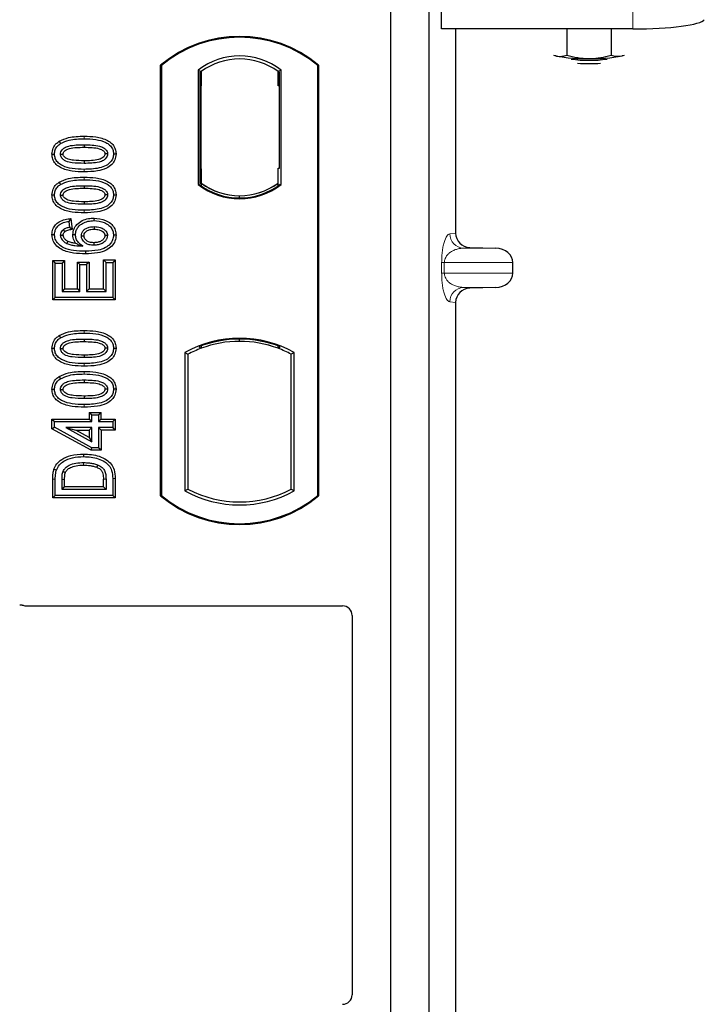
# Model space of a CAD drawing. Units: millimetres. Extents: x 0 to 420, y 0 to 297.
# Drawn here: x 98 to 105, y 147 to 157 of the extents above; entities that cross this region are included whole.
import ezdxf

# ---------------------------------------------------------------- set-up
doc = ezdxf.new("R2010")
doc.units = ezdxf.units.MM

msp = doc.modelspace()

# ---------------------------------------------------------------- linework, layer by layer
at = {"color": 7, "linetype": 'Continuous', "lineweight": 25}
for p, q in [((102.2608, 157.16341), (102.2608, 157.66833)), ((101.72729, 157.53481), (101.72729, 131.53481)), ((102.12729, 157.53481), (102.12729, 131.53481)), ((104.25848, 157.16341), (102.2608, 157.16341)), ((102.40837, 157.16341), (102.40837, 155.02955)), ((103.57007, 157.16341), (103.57007, 156.88877)), ((104.03195, 157.16341), (104.03195, 156.88856)), ((103.43225, 156.89067), (103.45525, 156.88127)), ((103.45525, 156.88127), (103.43518, 156.88685)), ((104.14807, 156.88096), (104.17283, 156.88908)), ((104.16945, 156.88685), (104.14807, 156.88096)), ((99.32729, 152.28481), (99.32729, 156.78481)), ((99.33602, 156.78073), (99.32729, 156.78481)), ((99.33602, 156.78073), (99.33602, 152.2889)), ((100.96856, 156.78073), (100.97729, 156.78481)), ((100.96856, 152.2889), (100.96856, 156.78073)), ((100.97729, 156.78481), (100.97729, 152.28481)), ((99.71915, 156.73267), (99.71915, 155.53695)), ((99.71915, 156.73267), (99.75057, 156.71702)), ((99.74795, 156.71684), (99.73836, 156.71617)), ((99.75057, 156.71702), (99.75057, 156.56739)), ((100.58542, 156.73267), (100.554, 156.71702)), ((100.554, 156.56702), (100.554, 156.71702)), ((100.56622, 156.71702), (100.55662, 156.71702)), ((100.58542, 155.53695), (100.58542, 156.73267)), ((99.73575, 156.56635), (99.73575, 155.70319)), ((99.75057, 155.70216), (99.75057, 156.56739)), ((100.56884, 155.70981), (100.56884, 156.56702)), ((98.26851, 155.98933), (98.28281, 155.96665)), ((98.52729, 155.95326), (98.52728, 155.92646)), ((98.86189, 155.85545), (98.83508, 155.85549)), ((99.75057, 155.70216), (99.75057, 155.55261)), ((100.554, 155.55261), (100.554, 155.70981)), ((100.554, 155.70981), (100.56884, 155.70981)), ((98.26851, 155.56154), (98.28281, 155.53886)), ((99.73836, 155.55338), (99.74795, 155.5527)), ((99.75057, 155.55261), (99.75057, 155.5236)), ((100.554, 155.5236), (100.554, 155.55261)), ((98.52729, 155.52546), (98.52728, 155.49867)), ((99.71915, 155.53695), (99.727, 155.54082)), ((100.57757, 155.54082), (100.58542, 155.53695)), ((98.86189, 155.42766), (98.83508, 155.4277)), ((100.15229, 155.39703), (100.15229, 155.42047)), ((98.39081, 155.18211), (98.36755, 155.15222)), ((98.36755, 155.15222), (98.37534, 155.08988)), ((98.39081, 155.18211), (98.40501, 155.06856)), ((98.63156, 155.18681), (98.63151, 155.16001)), ((98.40501, 155.06856), (98.37534, 155.08988)), ((98.19268, 155.01412), (98.21949, 155.01427)), ((98.41086, 155.01384), (98.43768, 155.0139)), ((98.86189, 155.00875), (98.83508, 155.00867)), ((102.5552, 154.87994), (102.82734, 154.8723)), ((98.20049, 154.74343), (98.22729, 154.71663)), ((98.20049, 154.3314), (98.20049, 154.74343)), ((98.20049, 154.74343), (98.32421, 154.74343)), ((98.32421, 154.74343), (98.29742, 154.71663)), ((98.32421, 154.74343), (98.32421, 154.44732)), ((98.45763, 154.72784), (98.48443, 154.70105)), ((98.45763, 154.44732), (98.45763, 154.72784)), ((98.45763, 154.72784), (98.58135, 154.72784)), ((98.58135, 154.72784), (98.55456, 154.70105)), ((98.58135, 154.72784), (98.58135, 154.44732)), ((98.75716, 154.72442), (98.73036, 154.75122)), ((98.73036, 154.75122), (98.85408, 154.75122)), ((98.73036, 154.44732), (98.73036, 154.75122)), ((98.75716, 154.72442), (98.82729, 154.72442)), ((98.75716, 154.42053), (98.75716, 154.72442)), ((98.85408, 154.75122), (98.82729, 154.72442)), ((98.82729, 154.72442), (98.82729, 154.35819)), ((98.85408, 154.75122), (98.85408, 154.3314)), ((103.00739, 154.6121), (103.00739, 154.72239)), ((98.22729, 154.35819), (98.22729, 154.71663)), ((98.22729, 154.71663), (98.29742, 154.71663)), ((98.29742, 154.71663), (98.29742, 154.42053)), ((98.48443, 154.42053), (98.48443, 154.70105)), ((98.48443, 154.70105), (98.55456, 154.70105)), ((98.55456, 154.70105), (98.55456, 154.42053)), ((98.32421, 154.44732), (98.29742, 154.42053)), ((98.29742, 154.42053), (98.48443, 154.42053)), ((98.32421, 154.44732), (98.45763, 154.44732)), ((98.45763, 154.44732), (98.48443, 154.42053)), ((98.58135, 154.44732), (98.55456, 154.42053)), ((98.55456, 154.42053), (98.75716, 154.42053)), ((98.58135, 154.44732), (98.73036, 154.44732)), ((98.73036, 154.44732), (98.75716, 154.42053)), ((102.82734, 154.46219), (102.5552, 154.45455)), ((98.20049, 154.3314), (98.22729, 154.35819)), ((98.85408, 154.3314), (98.20049, 154.3314)), ((98.82729, 154.35819), (98.22729, 154.35819)), ((98.85408, 154.3314), (98.82729, 154.35819)), ((102.40837, 154.30494), (102.40837, 145.52955)), ((98.26851, 153.95946), (98.28281, 153.93678)), ((98.52729, 153.92338), (98.52728, 153.89659)), ((100.15229, 153.89915), (100.15229, 153.92259)), ((98.86189, 153.82558), (98.83508, 153.82562)), ((99.727, 153.84219), (99.75057, 153.826)), ((99.75057, 153.85113), (99.75057, 153.826)), ((100.554, 153.826), (100.554, 153.85113)), ((100.554, 153.826), (100.57757, 153.84219)), ((99.58165, 153.78225), (99.58165, 152.33737)), ((99.58165, 153.78225), (99.61307, 153.76362)), ((99.61307, 153.76362), (99.61307, 152.35601)), ((100.72292, 153.78225), (100.6915, 153.76362)), ((100.6915, 152.35601), (100.6915, 153.76362)), ((100.72292, 152.33737), (100.72292, 153.78225)), ((98.26851, 153.53167), (98.28281, 153.50899)), ((98.52729, 153.49559), (98.52728, 153.4688)), ((98.86189, 153.39779), (98.83508, 153.39782)), ((98.1927, 153.0868), (98.21949, 153.06001)), ((98.1927, 152.98535), (98.1927, 153.0868)), ((98.1927, 153.0868), (98.58231, 153.0868)), ((98.58231, 153.15693), (98.6091, 153.13014)), ((98.58231, 153.15693), (98.70603, 153.15693)), ((98.58231, 153.15693), (98.58231, 153.0868)), ((98.6091, 153.06001), (98.58231, 153.0868)), ((98.6091, 153.13014), (98.67923, 153.13014)), ((98.6091, 153.06001), (98.6091, 153.13014)), ((98.67923, 153.13014), (98.70603, 153.15693)), ((98.67923, 153.13014), (98.67923, 153.06001)), ((98.70603, 153.0868), (98.67923, 153.06001)), ((98.70603, 153.0868), (98.70603, 153.15693)), ((98.70603, 153.0868), (98.85408, 153.0868)), ((98.85408, 153.0868), (98.82729, 153.06001)), ((98.85408, 153.0868), (98.85408, 152.97088)), ((98.1927, 152.98535), (98.21949, 153.0012)), ((98.60223, 152.76049), (98.1927, 152.98535)), ((98.21949, 153.0012), (98.21949, 153.06001)), ((98.21949, 153.06001), (98.6091, 153.06001)), ((98.6091, 152.78728), (98.21949, 153.0012)), ((98.33796, 152.99767), (98.6091, 152.84877)), ((98.33796, 152.99767), (98.44242, 152.97088)), ((98.6091, 152.99767), (98.33796, 152.99767)), ((98.58231, 152.97088), (98.6091, 152.99767)), ((98.6091, 152.84877), (98.6091, 152.99767)), ((98.67923, 153.06001), (98.82729, 153.06001)), ((98.70603, 152.97088), (98.67923, 152.99767)), ((98.82729, 152.99767), (98.67923, 152.99767)), ((98.67923, 152.99767), (98.67923, 152.78728)), ((98.82729, 153.06001), (98.82729, 152.99767)), ((98.85408, 152.97088), (98.82729, 152.99767)), ((98.58231, 152.89405), (98.44242, 152.97088)), ((98.44242, 152.97088), (98.58231, 152.97088)), ((98.58231, 152.97088), (98.58231, 152.89405)), ((98.58231, 152.89405), (98.6091, 152.84877)), ((98.85408, 152.97088), (98.70603, 152.97088)), ((98.70603, 152.97088), (98.70603, 152.76049)), ((98.60223, 152.76049), (98.6091, 152.78728)), ((98.67923, 152.78728), (98.6091, 152.78728)), ((98.70603, 152.76049), (98.67923, 152.78728)), ((98.70603, 152.76049), (98.60223, 152.76049)), ((98.20049, 152.26256), (98.20049, 152.45847)), ((98.22729, 152.28936), (98.22729, 152.45847)), ((98.73036, 152.37849), (98.73036, 152.45853)), ((98.75716, 152.45872), (98.75716, 152.3517)), ((98.82729, 152.46627), (98.82729, 152.28936)), ((98.85408, 152.46649), (98.85408, 152.26256)), ((98.29742, 152.3517), (98.29742, 152.45701)), ((98.29742, 152.3517), (98.32421, 152.37849)), ((98.32421, 152.37849), (98.32421, 152.45682)), ((98.73036, 152.37849), (98.32421, 152.37849)), ((98.73036, 152.37849), (98.75716, 152.3517)), ((99.58165, 152.33737), (99.61307, 152.35601)), ((100.6915, 152.35601), (100.72292, 152.33737)), ((98.20049, 152.26256), (98.22729, 152.28936)), ((98.85408, 152.26256), (98.20049, 152.26256)), ((98.82729, 152.28936), (98.22729, 152.28936)), ((98.75716, 152.3517), (98.29742, 152.3517)), ((98.85408, 152.26256), (98.82729, 152.28936)), ((99.32729, 152.28481), (99.33602, 152.2889)), ((100.96856, 152.2889), (100.97729, 152.28481)), ((97.92631, 151.13481), (101.22826, 151.13481)), ((101.32729, 151.03579), (101.32729, 147.07148))]:
    msp.add_line(p, q, dxfattribs=at)
at = {"color": 8, "linetype": 'Continuous', "lineweight": 18}
for p, q in [((104.25848, 157.66833), (104.25848, 157.16341)), ((99.75057, 156.56739), (99.73575, 156.56635)), ((100.554, 156.56702), (100.56884, 156.56702)), ((98.52753, 156.01559), (98.52752, 156.04239)), ((98.52755, 155.66932), (98.52753, 155.69611)), ((99.73575, 155.70319), (99.75057, 155.70216)), ((98.52753, 155.5878), (98.52752, 155.6146)), ((98.52755, 155.24152), (98.52753, 155.26832)), ((102.34701, 155.02221), (102.40837, 155.02955)), ((102.5552, 154.87994), (102.49135, 154.8723)), ((102.82734, 154.8723), (102.49135, 154.8723)), ((102.26253, 154.6121), (102.26253, 154.72239)), ((102.29047, 154.72239), (102.26253, 154.72239)), ((102.29047, 154.72239), (102.29047, 154.6121)), ((102.29047, 154.72239), (103.00739, 154.72239)), ((102.29047, 154.6121), (102.26253, 154.6121)), ((103.00739, 154.6121), (102.29047, 154.6121)), ((102.82734, 154.46219), (102.49135, 154.46219)), ((102.49135, 154.46219), (102.5552, 154.45455)), ((102.40837, 154.30494), (102.34701, 154.31228)), ((98.52753, 153.98572), (98.52752, 154.01252)), ((98.52755, 153.63945), (98.52753, 153.66624)), ((98.52753, 153.55793), (98.52752, 153.58473)), ((98.52755, 153.21165), (98.52753, 153.23845)), ((98.20049, 152.45847), (98.22729, 152.45847)), ((98.75716, 152.45872), (98.73036, 152.45853)), ((98.85408, 152.46649), (98.82729, 152.46627)), ((98.29742, 152.45701), (98.32421, 152.45682))]:
    msp.add_line(p, q, dxfattribs=at)
at = {"color": 7, "linetype": 'Continuous', "lineweight": 25, "flags": 128}
for points in [[(98.19268, 155.85613), (98.20609, 155.85618), (98.21949, 155.85622)], [(98.28183, 155.85366), (98.29282, 155.85365), (98.30864, 155.85363)], [(98.77274, 155.85731), (98.76184, 155.85732), (98.74593, 155.85732)], [(98.52729, 155.78525), (98.52729, 155.77185), (98.52729, 155.75845)], [(98.19268, 155.42834), (98.20609, 155.42838), (98.21949, 155.42843)], [(98.28183, 155.42587), (98.29282, 155.42585), (98.30864, 155.42584)], [(98.52729, 155.35745), (98.52729, 155.34406), (98.52729, 155.33066)], [(98.77274, 155.42952), (98.76184, 155.42953), (98.74593, 155.42953)], [(98.3102, 155.06455), (98.31992, 155.05269), (98.3272, 155.04381)], [(98.6337, 155.09767), (98.6337, 155.08427), (98.63369, 155.07087)], [(98.30864, 155.0066), (98.29629, 155.0066), (98.28183, 155.0066)], [(98.35913, 154.94635), (98.35375, 154.93524), (98.34746, 154.92222)], [(98.50001, 155.00124), (98.5126, 155.00111), (98.52682, 155.00095)], [(98.62924, 154.92967), (98.62922, 154.91627), (98.62919, 154.90287)], [(98.77274, 155.00538), (98.76451, 155.00535), (98.75628, 155.00531), (98.74592, 155.00526)], [(98.54275, 154.84053), (98.54276, 154.82713), (98.54278, 154.81373)], [(98.19268, 153.82626), (98.20609, 153.82631), (98.21949, 153.82635)], [(98.28183, 153.82379), (98.29282, 153.82378), (98.30864, 153.82376)], [(98.77274, 153.82744), (98.76184, 153.82745), (98.74593, 153.82745)], [(98.52729, 153.75538), (98.52729, 153.74198), (98.52729, 153.72858)], [(98.19268, 153.39847), (98.20609, 153.39851), (98.21949, 153.39856)], [(98.28183, 153.396), (98.29282, 153.39598), (98.30864, 153.39597)], [(98.77274, 153.39965), (98.76184, 153.39966), (98.74593, 153.39966)], [(98.52729, 153.32758), (98.52729, 153.31419), (98.52729, 153.30079)], [(98.524, 152.69455), (98.52398, 152.70795), (98.52396, 152.72135)], [(98.21301, 152.56263), (98.22569, 152.55828), (98.23837, 152.55393)], [(98.66974, 152.60835), (98.66484, 152.59588), (98.65995, 152.5834)], [(98.30935, 152.54188), (98.32158, 152.53639), (98.33381, 152.53091)]]:
    msp.add_lwpolyline(points, dxfattribs=at)
at = {"color": 8, "linetype": 'Continuous', "lineweight": 18, "flags": 128}
msp.add_lwpolyline([(98.52315, 152.63222), (98.52312, 152.61882), (98.5231, 152.60542)], dxfattribs=at)
at = {"color": 7, "linetype": 'Continuous', "lineweight": 25}
for centre, radius, start, end in [((100.15229, 155.80044), 1.28437, 50.033787, 129.966213), ((100.15229, 155.80044), 1.27564, 50.216531, 129.783469), ((100.15229, 156.17179), 0.70866, 52.323164, 127.676836), ((100.15229, 156.17179), 0.67724, 53.617727, 126.382273), ((103.76455, 158.55238), 1.69948, 259.513964, 271.229223), ((103.80231, 158.22877), 1.3937, 262.226372, 277.773628), ((103.80231, 158.11282), 1.31232, 264.716008, 275.283992), ((103.83857, 158.57205), 1.71918, 268.747967, 280.371229), ((100.15249, 156.09783), 0.67736, 233.603673, 269.982543), ((100.15229, 156.09783), 0.67724, 233.617727, 306.382273), ((100.15208, 156.09783), 0.67736, 270.017457, 306.396327), ((100.15229, 156.09783), 0.70866, 232.323164, 307.676836), ((100.15229, 156.09783), 0.7008, 232.637958, 307.362042), ((100.15229, 152.75773), 1.17272, 60.883156, 119.116844), ((100.15229, 152.75773), 1.16486, 68.586827, 111.413173), ((100.15263, 152.75773), 1.14142, 90.017457, 110.624926), ((100.15229, 152.75773), 1.1413, 69.391414, 110.608586), ((100.15194, 152.75773), 1.14142, 69.375074, 89.982543), ((100.15229, 152.75773), 1.1413, 110.608586, 118.194003), ((100.15229, 152.75773), 1.1413, 61.805997, 69.391414), ((100.15229, 153.3619), 1.1413, 241.805997, 298.194003), ((100.15229, 153.26919), 1.28437, 230.033787, 309.966213), ((100.15229, 153.26919), 1.27564, 230.216531, 309.783469), ((100.15229, 153.3619), 1.17272, 240.883156, 299.116844)]:
    msp.add_arc(centre, radius, start, end, dxfattribs=at)
at = {"color": 8, "linetype": 'Continuous', "lineweight": 18}
for centre, start, end in [((102.49674, 155.02193), 179.893336, 267.934833), ((102.49674, 154.31256), 92.065167, 180.106664)]:
    msp.add_arc(centre, 0.14973, start, end, dxfattribs=at)
at = {"color": 7, "linetype": 'Continuous', "lineweight": 25}
for centre, major_axis, ratio, start_param, end_param in [((104.25848, 157.26882), (0.75, 0), 0.14054083, 4.71238898, 6.19591884), ((99.73837, 156.5658), (-0.00001, 0.15037), 0.01743376, 0.00121797, 1.56714831), ((99.74794, 156.56647), (0.00002, 0.15037), 0.01747596, 4.71847962, 6.28440921), ((100.55662, 156.56702), (0, 0.15), 0.01745506, 0, 1.57079633), ((100.56622, 156.56702), (0, 0.15), 0.01745506, 4.71238898, 6.28318531), ((99.73837, 155.70374), (0.00001, 0.15037), 0.01743376, 1.57444434, 3.14037468), ((99.74794, 155.70307), (-0.00002, 0.15037), 0.01747596, 3.14036875, 4.70629909), ((102.55984, 155.0299), (0.15042, 0.018), 0.99013075, 3.02365294, 4.56376995), ((102.82083, 154.72239), (-0.18657, 0), 0.80400826, 3.14159265, 4.6774824), ((102.82083, 154.6121), (-0.18657, 0), 0.80400826, 1.60570291, 3.14159265), ((102.55984, 154.30459), (0.15042, -0.018), 0.99013075, 1.71941536, 3.25953236), ((97.92827, 151.2358), (0.07209, 0.07209), 0.98081485, 3.56853826, 3.91730564), ((101.2263, 151.03383), (-0.07209, -0.07209), 0.98081485, 2.36587967, 3.91730564), ((101.2263, 147.0727), (0.08605, -0.05357), 0.98657238, 5.27528186, 6.83394815)]:
    msp.add_ellipse(centre, major_axis=major_axis, ratio=ratio, start_param=start_param, end_param=end_param, dxfattribs=at)
for points, knots in [([(103.45525, 156.88127), (103.45797, 156.88066), (103.47858, 156.87597), (103.51744, 156.87426), (103.55242, 156.8839), (103.57007, 156.88877)], [0, 0, 0, 0, 0.07008577, 0.53078223, 1, 1, 1, 1]), ([(103.57007, 156.88877), (103.60758, 156.87886), (103.68327, 156.85887), (103.76153, 156.85516), (103.80101, 156.85328)], [0, 0, 0, 0, 0.495457963, 1, 1, 1, 1]), ([(103.80101, 156.85328), (103.80648, 156.85332), (103.84794, 156.85362), (103.9261, 156.86132), (103.99645, 156.87942), (104.03195, 156.88856)], [0, 0, 0, 0, 0.07008577, 0.53078223, 1, 1, 1, 1]), ([(104.03195, 156.88856), (104.0417, 156.88555), (104.07955, 156.87387), (104.11887, 156.87794), (104.14807, 156.88096)], [0, 0, 0, 0, 0.25755135, 1, 1, 1, 1]), ([(98.19268, 155.85613), (98.19489, 155.87733), (98.19907, 155.91764), (98.23158, 155.96274), (98.25773, 155.98157), (98.26851, 155.98933)], [0, 0, 0, 0, 0.39455137, 0.75046254, 1, 1, 1, 1]), ([(98.21949, 155.85622), (98.22077, 155.87115), (98.22334, 155.90121), (98.24739, 155.94057), (98.27117, 155.95808), (98.28281, 155.96665)], [0, 0, 0, 0, 0.33548889, 0.67494377, 1, 1, 1, 1]), ([(98.26851, 155.98933), (98.30015, 156.00389), (98.35651, 156.02984), (98.44577, 156.04043), (98.50014, 156.04173), (98.52752, 156.04239)], [0, 0, 0, 0, 0.38846143, 0.69206272, 1, 1, 1, 1]), ([(98.28281, 155.96665), (98.31187, 155.9799), (98.36473, 156.00399), (98.44902, 156.01373), (98.50124, 156.01497), (98.52753, 156.01559)], [0, 0, 0, 0, 0.3775863, 0.68660419, 1, 1, 1, 1]), ([(98.52752, 156.04239), (98.56897, 156.04116), (98.65225, 156.0387), (98.75322, 156.01258), (98.81942, 155.96738), (98.85139, 155.9223), (98.86104, 155.8822), (98.86173, 155.86054), (98.86189, 155.85545)], [0, 0, 0, 0, 0.29162, 0.58586062, 0.71618532, 0.84767673, 0.96420962, 1, 1, 1, 1]), ([(98.52753, 156.01559), (98.56903, 156.01437), (98.646, 156.01211), (98.7377, 155.98852), (98.79568, 155.95221), (98.82478, 155.91495), (98.83427, 155.88002), (98.8349, 155.86084), (98.83508, 155.85549)], [0, 0, 0, 0, 0.32337645, 0.59983946, 0.7245035, 0.85052091, 0.95824464, 1, 1, 1, 1]), ([(98.52755, 155.66932), (98.48611, 155.67052), (98.40283, 155.67293), (98.30181, 155.69884), (98.23557, 155.74395), (98.20344, 155.78883), (98.19357, 155.82905), (98.19286, 155.85086), (98.19268, 155.85613)], [0, 0, 0, 0, 0.29131785, 0.58527943, 0.71542565, 0.84673783, 0.96292227, 1, 1, 1, 1]), ([(98.52753, 155.69611), (98.48603, 155.6973), (98.40919, 155.69951), (98.31756, 155.72286), (98.25958, 155.75895), (98.23012, 155.79603), (98.22035, 155.83121), (98.21968, 155.85065), (98.21949, 155.85622)], [0, 0, 0, 0, 0.322922926, 0.598005062, 0.722648968, 0.848619058, 0.956644043, 1, 1, 1, 1]), ([(98.28183, 155.85366), (98.28261, 155.86206), (98.28416, 155.87891), (98.29974, 155.90303), (98.32703, 155.92562), (98.37765, 155.9444), (98.44665, 155.9519), (98.50024, 155.9528), (98.52729, 155.95326)], [0, 0, 0, 0, 0.08586754, 0.17235443, 0.28739312, 0.4467304, 0.72078093, 1, 1, 1, 1]), ([(98.52729, 155.75845), (98.48623, 155.75921), (98.42279, 155.76038), (98.34855, 155.77526), (98.31161, 155.79737), (98.29253, 155.81665), (98.28308, 155.83625), (98.28222, 155.84828), (98.28183, 155.85366)], [0, 0, 0, 0, 0.42969566, 0.66404719, 0.77832129, 0.87473803, 0.94392362, 1, 1, 1, 1]), ([(98.30864, 155.85363), (98.30921, 155.85945), (98.31031, 155.8707), (98.32202, 155.88677), (98.34257, 155.90302), (98.3866, 155.91857), (98.4502, 155.92519), (98.50143, 155.92603), (98.52728, 155.92646)], [0, 0, 0, 0, 0.06921339, 0.13387493, 0.23242622, 0.38207478, 0.68819901, 1, 1, 1, 1]), ([(98.52729, 155.78525), (98.49076, 155.78599), (98.43489, 155.78713), (98.37, 155.79743), (98.33586, 155.81332), (98.31812, 155.82754), (98.30956, 155.84245), (98.30893, 155.85016), (98.30864, 155.85363)], [0, 0, 0, 0, 0.44788033, 0.68501002, 0.79534056, 0.90618378, 0.95781734, 1, 1, 1, 1]), ([(98.52728, 155.92646), (98.55531, 155.92593), (98.60833, 155.92493), (98.67018, 155.91783), (98.71247, 155.90214), (98.73286, 155.88785), (98.74449, 155.87066), (98.74544, 155.8618), (98.74593, 155.85732)], [0, 0, 0, 0, 0.3431095, 0.64908978, 0.75299379, 0.89267333, 0.94572066, 1, 1, 1, 1]), ([(98.52729, 155.95326), (98.55533, 155.95274), (98.60959, 155.95175), (98.67854, 155.94391), (98.72777, 155.92488), (98.7544, 155.90408), (98.76904, 155.8822), (98.77246, 155.86665), (98.77271, 155.85836), (98.77274, 155.85731)], [0, 0, 0, 0, 0.29298509, 0.56692964, 0.7187245, 0.83801367, 0.91344454, 0.98903477, 1, 1, 1, 1]), ([(98.74593, 155.85732), (98.74534, 155.85167), (98.74423, 155.84084), (98.7327, 155.82493), (98.71176, 155.80867), (98.6674, 155.79308), (98.60381, 155.7865), (98.55295, 155.78567), (98.52729, 155.78525)], [0, 0, 0, 0, 0.06752694, 0.12931524, 0.23055734, 0.384716, 0.68962352, 1, 1, 1, 1]), ([(98.77274, 155.85731), (98.77194, 155.84899), (98.77033, 155.8323), (98.75461, 155.80826), (98.7267, 155.78569), (98.67574, 155.76718), (98.607, 155.75976), (98.55401, 155.75889), (98.52729, 155.75845)], [0, 0, 0, 0, 0.08530317, 0.17114761, 0.28819988, 0.4516779, 0.72341504, 1, 1, 1, 1]), ([(98.83508, 155.85549), (98.83368, 155.84049), (98.83086, 155.81037), (98.80323, 155.76783), (98.75531, 155.72969), (98.65992, 155.6994), (98.58069, 155.69743), (98.52753, 155.69611)], [0, 0, 0, 0, 0.11604169, 0.23297639, 0.38370518, 0.58645038, 1, 1, 1, 1]), ([(98.86189, 155.85545), (98.85946, 155.83422), (98.85488, 155.79413), (98.81623, 155.74202), (98.75447, 155.69828), (98.65327, 155.67274), (98.574, 155.67058), (98.52755, 155.66932)], [0, 0, 0, 0, 0.14786554, 0.27918818, 0.44181795, 0.67292428, 1, 1, 1, 1]), ([(98.19268, 155.42834), (98.19489, 155.44954), (98.19907, 155.48985), (98.23158, 155.53495), (98.25773, 155.55378), (98.26851, 155.56154)], [0, 0, 0, 0, 0.39455137, 0.75046254, 1, 1, 1, 1]), ([(98.26851, 155.56154), (98.30015, 155.5761), (98.35651, 155.60205), (98.44577, 155.61264), (98.50014, 155.61394), (98.52752, 155.6146)], [0, 0, 0, 0, 0.38846143, 0.69206272, 1, 1, 1, 1]), ([(98.28281, 155.53886), (98.31187, 155.5521), (98.36473, 155.57619), (98.44902, 155.58594), (98.50124, 155.58718), (98.52753, 155.5878)], [0, 0, 0, 0, 0.3775863, 0.68660419, 1, 1, 1, 1]), ([(98.52752, 155.6146), (98.56897, 155.61337), (98.65225, 155.61091), (98.75322, 155.58479), (98.81942, 155.53958), (98.85139, 155.49451), (98.86104, 155.45441), (98.86173, 155.43275), (98.86189, 155.42766)], [0, 0, 0, 0, 0.29162, 0.58586062, 0.71618532, 0.84767673, 0.96420962, 1, 1, 1, 1]), ([(98.52753, 155.5878), (98.56903, 155.58658), (98.646, 155.58431), (98.7377, 155.56073), (98.79568, 155.52441), (98.82478, 155.48715), (98.83427, 155.45222), (98.8349, 155.43305), (98.83508, 155.4277)], [0, 0, 0, 0, 0.32337645, 0.59983946, 0.7245035, 0.85052091, 0.95824464, 1, 1, 1, 1]), ([(98.21949, 155.42843), (98.22077, 155.44336), (98.22334, 155.47341), (98.24739, 155.51278), (98.27117, 155.53029), (98.28281, 155.53886)], [0, 0, 0, 0, 0.33548889, 0.67494377, 1, 1, 1, 1]), ([(98.28183, 155.42587), (98.28261, 155.43427), (98.28416, 155.45112), (98.29974, 155.47524), (98.32703, 155.49783), (98.37765, 155.51661), (98.44665, 155.52411), (98.50024, 155.52501), (98.52729, 155.52546)], [0, 0, 0, 0, 0.085867544, 0.172354431, 0.287393119, 0.446730401, 0.720780929, 1, 1, 1, 1]), ([(98.30864, 155.42584), (98.30921, 155.43166), (98.31031, 155.44291), (98.32202, 155.45898), (98.34257, 155.47522), (98.3866, 155.49077), (98.4502, 155.49739), (98.50143, 155.49824), (98.52728, 155.49867)], [0, 0, 0, 0, 0.06921339, 0.13387493, 0.23242622, 0.38207478, 0.68819901, 1, 1, 1, 1]), ([(98.52728, 155.49867), (98.55531, 155.49814), (98.60833, 155.49714), (98.67018, 155.49004), (98.71247, 155.47435), (98.73286, 155.46005), (98.74449, 155.44287), (98.74544, 155.43401), (98.74593, 155.42953)], [0, 0, 0, 0, 0.34310949, 0.64908977, 0.75299379, 0.89267333, 0.94572065, 1, 1, 1, 1]), ([(98.52729, 155.52546), (98.55533, 155.52495), (98.60959, 155.52396), (98.67854, 155.51612), (98.72777, 155.49708), (98.7544, 155.47629), (98.76904, 155.45441), (98.77246, 155.43886), (98.77271, 155.43057), (98.77274, 155.42952)], [0, 0, 0, 0, 0.29298509, 0.56692964, 0.7187245, 0.83801367, 0.91344454, 0.98903477, 1, 1, 1, 1]), ([(98.52755, 155.24152), (98.48611, 155.24272), (98.40283, 155.24513), (98.30181, 155.27105), (98.23557, 155.31616), (98.20344, 155.36104), (98.19357, 155.40125), (98.19286, 155.42307), (98.19268, 155.42834)], [0, 0, 0, 0, 0.29131785, 0.58527943, 0.71542565, 0.84673783, 0.96292226, 1, 1, 1, 1]), ([(98.52753, 155.26832), (98.48603, 155.26951), (98.40919, 155.27172), (98.31756, 155.29507), (98.25958, 155.33116), (98.23012, 155.36824), (98.22035, 155.40341), (98.21968, 155.42286), (98.21949, 155.42843)], [0, 0, 0, 0, 0.32292293, 0.59800506, 0.72264897, 0.84861906, 0.95664404, 1, 1, 1, 1]), ([(98.52729, 155.33066), (98.48623, 155.33142), (98.42279, 155.33259), (98.34855, 155.34747), (98.31161, 155.36958), (98.29253, 155.38886), (98.28308, 155.40846), (98.28222, 155.42048), (98.28183, 155.42587)], [0, 0, 0, 0, 0.429695658, 0.664047191, 0.778321291, 0.874738025, 0.943923621, 1, 1, 1, 1]), ([(98.52729, 155.35745), (98.49076, 155.3582), (98.43489, 155.35934), (98.37, 155.36964), (98.33586, 155.38552), (98.31812, 155.39975), (98.30956, 155.41466), (98.30893, 155.42237), (98.30864, 155.42584)], [0, 0, 0, 0, 0.44788033, 0.68501002, 0.79534056, 0.90618378, 0.95781734, 1, 1, 1, 1]), ([(98.74593, 155.42953), (98.74534, 155.42388), (98.74423, 155.41305), (98.7327, 155.39714), (98.71176, 155.38088), (98.6674, 155.36529), (98.60381, 155.35871), (98.55295, 155.35787), (98.52729, 155.35745)], [0, 0, 0, 0, 0.06752694, 0.12931524, 0.23055734, 0.384716, 0.68962352, 1, 1, 1, 1]), ([(98.77274, 155.42952), (98.77194, 155.4212), (98.77033, 155.40451), (98.75461, 155.38047), (98.7267, 155.3579), (98.67574, 155.33939), (98.607, 155.33197), (98.55401, 155.3311), (98.52729, 155.33066)], [0, 0, 0, 0, 0.08530317, 0.17114761, 0.28819988, 0.4516779, 0.72341504, 1, 1, 1, 1]), ([(98.83508, 155.4277), (98.83368, 155.4127), (98.83086, 155.38258), (98.80323, 155.34003), (98.75531, 155.3019), (98.65992, 155.27161), (98.58069, 155.26964), (98.52753, 155.26832)], [0, 0, 0, 0, 0.11604169, 0.23297639, 0.38370518, 0.58645038, 1, 1, 1, 1]), ([(98.86189, 155.42766), (98.85946, 155.40643), (98.85488, 155.36634), (98.81623, 155.31423), (98.75447, 155.27049), (98.65327, 155.24494), (98.574, 155.24279), (98.52755, 155.24152)], [0, 0, 0, 0, 0.14786554, 0.27918818, 0.44181795, 0.67292428, 1, 1, 1, 1]), ([(98.19268, 155.01412), (98.19454, 155.03395), (98.198, 155.07074), (98.22692, 155.11734), (98.27022, 155.15391), (98.32746, 155.17524), (98.37027, 155.17988), (98.39081, 155.18211)], [0, 0, 0, 0, 0.204305005, 0.378940657, 0.553128879, 0.785576188, 1, 1, 1, 1]), ([(98.21949, 155.01427), (98.22095, 155.03043), (98.22389, 155.06292), (98.25003, 155.10296), (98.29016, 155.13355), (98.33102, 155.14734), (98.3592, 155.1511), (98.36755, 155.15222)], [0, 0, 0, 0, 0.21541474, 0.43313663, 0.61778347, 0.88673179, 1, 1, 1, 1]), ([(98.41086, 155.01384), (98.41329, 155.03434), (98.41787, 155.07311), (98.45509, 155.12428), (98.50662, 155.16361), (98.56993, 155.18424), (98.61221, 155.186), (98.63156, 155.18681)], [0, 0, 0, 0, 0.1959447, 0.37052816, 0.59244019, 0.81347279, 1, 1, 1, 1]), ([(98.43768, 155.0139), (98.43914, 155.0284), (98.44207, 155.05746), (98.46898, 155.09939), (98.51053, 155.13439), (98.56839, 155.15689), (98.60975, 155.15893), (98.63151, 155.16001)], [0, 0, 0, 0, 0.16044101, 0.32173363, 0.54012859, 0.75819574, 1, 1, 1, 1]), ([(98.63151, 155.16001), (98.66817, 155.15634), (98.72367, 155.1508), (98.78603, 155.11456), (98.81945, 155.07649), (98.83363, 155.03922), (98.83473, 155.01611), (98.83508, 155.00867)], [0, 0, 0, 0, 0.38791814, 0.58709918, 0.75346497, 0.92063433, 1, 1, 1, 1]), ([(98.63156, 155.18681), (98.67247, 155.1826), (98.73533, 155.17614), (98.80597, 155.13351), (98.8442, 155.08811), (98.8602, 155.0443), (98.86148, 155.01732), (98.86189, 155.00875)], [0, 0, 0, 0, 0.376791866, 0.578770768, 0.749303921, 0.920380302, 1, 1, 1, 1]), ([(98.28183, 155.0066), (98.28297, 155.01671), (98.28512, 155.03594), (98.29889, 155.05441), (98.30789, 155.06249), (98.3102, 155.06455)], [0, 0, 0, 0, 0.45237405, 0.85978887, 1, 1, 1, 1]), ([(98.30864, 155.0066), (98.30928, 155.01279), (98.31052, 155.02489), (98.31943, 155.03681), (98.32548, 155.04226), (98.3272, 155.04381)], [0, 0, 0, 0, 0.428443867, 0.837174527, 1, 1, 1, 1]), ([(98.37534, 155.08988), (98.36396, 155.08768), (98.34072, 155.08318), (98.32051, 155.07085), (98.3102, 155.06455)], [0, 0, 0, 0, 0.48980205, 1, 1, 1, 1]), ([(98.40501, 155.06856), (98.39175, 155.06601), (98.3718, 155.06218), (98.34503, 155.05514), (98.33322, 155.04764), (98.3272, 155.04381)], [0, 0, 0, 0, 0.49308767, 0.74184714, 1, 1, 1, 1]), ([(98.50001, 155.00124), (98.50084, 155.01042), (98.50264, 155.03026), (98.52002, 155.05824), (98.5476, 155.08049), (98.587, 155.09554), (98.6165, 155.09689), (98.6337, 155.09767)], [0, 0, 0, 0, 0.14902768, 0.32232446, 0.52006201, 0.72017384, 1, 1, 1, 1]), ([(98.52682, 155.00095), (98.52748, 155.008), (98.52882, 155.02218), (98.54262, 155.04235), (98.56594, 155.05999), (98.59853, 155.06966), (98.62219, 155.07047), (98.63369, 155.07087)], [0, 0, 0, 0, 0.14755265, 0.29674387, 0.49997526, 0.75672412, 1, 1, 1, 1]), ([(98.63369, 155.07087), (98.65121, 155.07007), (98.68049, 155.06874), (98.71504, 155.0529), (98.7336, 155.03642), (98.74409, 155.02089), (98.7453, 155.01059), (98.74592, 155.00526)], [0, 0, 0, 0, 0.36716737, 0.61375903, 0.7841865, 0.88825502, 1, 1, 1, 1]), ([(98.6337, 155.09767), (98.65523, 155.0965), (98.6913, 155.09454), (98.73408, 155.07289), (98.75826, 155.04967), (98.77086, 155.02669), (98.77214, 155.01218), (98.77274, 155.00538)], [0, 0, 0, 0, 0.347997213, 0.583056255, 0.764274904, 0.889515552, 1, 1, 1, 1]), ([(98.54278, 154.81373), (98.50139, 154.81484), (98.41827, 154.81707), (98.31299, 154.84143), (98.2419, 154.89188), (98.20305, 154.94428), (98.19359, 154.98891), (98.19279, 155.01117), (98.19268, 155.01412)], [0, 0, 0, 0, 0.27693117, 0.55619237, 0.70322572, 0.851178, 0.98029806, 1, 1, 1, 1]), ([(98.54275, 154.84053), (98.50133, 154.84167), (98.42466, 154.84377), (98.32869, 154.86539), (98.26574, 154.90687), (98.2295, 154.95179), (98.22031, 154.99145), (98.2196, 155.01131), (98.21949, 155.01427)], [0, 0, 0, 0, 0.30530136, 0.56525074, 0.70904213, 0.85359439, 0.97821264, 1, 1, 1, 1]), ([(98.28183, 155.0066), (98.28253, 154.99855), (98.28407, 154.98098), (98.29981, 154.95435), (98.32283, 154.93503), (98.3407, 154.92574), (98.34746, 154.92222)], [0, 0, 0, 0, 0.2129452, 0.46453359, 0.7975601, 1, 1, 1, 1]), ([(98.30864, 155.0066), (98.3093, 155.00028), (98.31061, 154.98772), (98.32379, 154.96875), (98.341, 154.95569), (98.3545, 154.94874), (98.35913, 154.94635)], [0, 0, 0, 0, 0.226754594, 0.450381985, 0.811173249, 1, 1, 1, 1]), ([(98.35913, 154.94635), (98.37188, 154.94134), (98.39774, 154.93117), (98.42526, 154.92742), (98.43921, 154.92551)], [0, 0, 0, 0, 0.493187775, 1, 1, 1, 1]), ([(98.43921, 154.92551), (98.42906, 154.9434), (98.41332, 154.97113), (98.41151, 155.00265), (98.41086, 155.01384)], [0, 0, 0, 0, 0.644969908, 1, 1, 1, 1]), ([(98.51475, 154.89446), (98.49795, 154.90574), (98.46884, 154.92527), (98.44257, 154.96944), (98.43931, 154.99902), (98.43768, 155.0139)], [0, 0, 0, 0, 0.40411966, 0.7002448, 1, 1, 1, 1]), ([(98.62919, 154.90287), (98.61282, 154.90379), (98.58275, 154.90548), (98.54205, 154.92374), (98.51521, 154.94999), (98.50165, 154.97777), (98.5005, 154.99427), (98.50001, 155.00124)], [0, 0, 0, 0, 0.271353854, 0.498241295, 0.726147745, 0.884304383, 1, 1, 1, 1]), ([(98.62924, 154.92967), (98.61349, 154.93058), (98.58722, 154.9321), (98.55541, 154.9482), (98.53732, 154.96661), (98.52802, 154.98483), (98.52718, 154.99606), (98.52682, 155.00095)], [0, 0, 0, 0, 0.339538922, 0.566382606, 0.756692004, 0.89408991, 1, 1, 1, 1]), ([(98.83508, 155.00867), (98.83347, 154.99184), (98.83024, 154.95805), (98.79961, 154.91141), (98.74786, 154.87109), (98.65827, 154.84412), (98.58689, 154.8419), (98.54275, 154.84053)], [0, 0, 0, 0, 0.13312969, 0.26742211, 0.43112312, 0.64824259, 1, 1, 1, 1]), ([(98.86189, 155.00875), (98.85972, 154.98761), (98.85541, 154.9456), (98.81702, 154.89006), (98.75509, 154.84397), (98.65911, 154.81737), (98.58506, 154.81505), (98.54278, 154.81373)], [0, 0, 0, 0, 0.1504208, 0.29892048, 0.46840939, 0.69644315, 1, 1, 1, 1]), ([(98.77274, 155.00538), (98.77151, 154.99461), (98.76918, 154.97422), (98.74874, 154.94521), (98.71842, 154.92082), (98.67554, 154.90517), (98.64507, 154.90366), (98.62919, 154.90287)], [0, 0, 0, 0, 0.1642811, 0.31092407, 0.5317739, 0.75613782, 1, 1, 1, 1]), ([(98.74592, 155.00526), (98.74517, 154.99834), (98.74372, 154.9851), (98.7296, 154.96468), (98.70724, 154.946), (98.67142, 154.93175), (98.64457, 154.93042), (98.62924, 154.92967)], [0, 0, 0, 0, 0.13466883, 0.25744401, 0.47498451, 0.70033078, 1, 1, 1, 1]), ([(98.34746, 154.92222), (98.36096, 154.91686), (98.38794, 154.90613), (98.44439, 154.89666), (98.4868, 154.89534), (98.51475, 154.89446)], [0, 0, 0, 0, 0.25461108, 0.50893835, 1, 1, 1, 1]), ([(98.43921, 154.92551), (98.44975, 154.9196), (98.47104, 154.90765), (98.50008, 154.89889), (98.51475, 154.89446)], [0, 0, 0, 0, 0.494965489, 1, 1, 1, 1]), ([(98.26851, 153.95946), (98.30015, 153.97402), (98.35651, 153.99997), (98.44577, 154.01056), (98.50014, 154.01186), (98.52752, 154.01252)], [0, 0, 0, 0, 0.38846143, 0.69206272, 1, 1, 1, 1]), ([(98.52752, 154.01252), (98.56897, 154.01129), (98.65225, 154.00883), (98.75322, 153.98271), (98.81942, 153.9375), (98.85139, 153.89243), (98.86104, 153.85233), (98.86173, 153.83067), (98.86189, 153.82558)], [0, 0, 0, 0, 0.29162, 0.58586062, 0.71618532, 0.84767673, 0.96420962, 1, 1, 1, 1]), ([(98.19268, 153.82626), (98.19489, 153.84746), (98.19907, 153.88777), (98.23158, 153.93287), (98.25773, 153.9517), (98.26851, 153.95946)], [0, 0, 0, 0, 0.39455137, 0.75046254, 1, 1, 1, 1]), ([(98.21949, 153.82635), (98.22077, 153.84128), (98.22334, 153.87134), (98.24739, 153.9107), (98.27117, 153.92821), (98.28281, 153.93678)], [0, 0, 0, 0, 0.33548889, 0.67494377, 1, 1, 1, 1]), ([(98.28183, 153.82379), (98.28261, 153.83219), (98.28416, 153.84904), (98.29974, 153.87316), (98.32703, 153.89575), (98.37765, 153.91453), (98.44665, 153.92203), (98.50024, 153.92293), (98.52729, 153.92338)], [0, 0, 0, 0, 0.085867544, 0.172354431, 0.287393119, 0.446730401, 0.720780929, 1, 1, 1, 1]), ([(98.28281, 153.93678), (98.31187, 153.95003), (98.36473, 153.97412), (98.44902, 153.98386), (98.50124, 153.9851), (98.52753, 153.98572)], [0, 0, 0, 0, 0.3775863, 0.68660419, 1, 1, 1, 1]), ([(98.52729, 153.92338), (98.55533, 153.92287), (98.60959, 153.92188), (98.67854, 153.91404), (98.72777, 153.89501), (98.7544, 153.87421), (98.76904, 153.85233), (98.77246, 153.83678), (98.77271, 153.82849), (98.77274, 153.82744)], [0, 0, 0, 0, 0.29298509, 0.56692964, 0.7187245, 0.83801367, 0.91344454, 0.98903477, 1, 1, 1, 1]), ([(98.52753, 153.98572), (98.56903, 153.9845), (98.646, 153.98224), (98.7377, 153.95865), (98.79568, 153.92234), (98.82478, 153.88508), (98.83427, 153.85015), (98.8349, 153.83097), (98.83508, 153.82562)], [0, 0, 0, 0, 0.32337645, 0.59983946, 0.7245035, 0.85052091, 0.95824464, 1, 1, 1, 1]), ([(98.52755, 153.63945), (98.48611, 153.64065), (98.40283, 153.64306), (98.30181, 153.66897), (98.23557, 153.71408), (98.20344, 153.75896), (98.19357, 153.79918), (98.19286, 153.82099), (98.19268, 153.82626)], [0, 0, 0, 0, 0.29131785, 0.58527943, 0.71542565, 0.84673783, 0.96292227, 1, 1, 1, 1]), ([(98.52753, 153.66624), (98.48603, 153.66743), (98.40919, 153.66964), (98.31756, 153.69299), (98.25958, 153.72908), (98.23012, 153.76616), (98.22035, 153.80134), (98.21968, 153.82078), (98.21949, 153.82635)], [0, 0, 0, 0, 0.32292293, 0.59800506, 0.72264897, 0.84861906, 0.95664404, 1, 1, 1, 1]), ([(98.52729, 153.72858), (98.48623, 153.72934), (98.42279, 153.73051), (98.34855, 153.74539), (98.31161, 153.7675), (98.29253, 153.78678), (98.28308, 153.80638), (98.28222, 153.81841), (98.28183, 153.82379)], [0, 0, 0, 0, 0.42969566, 0.66404719, 0.77832129, 0.87473803, 0.94392362, 1, 1, 1, 1]), ([(98.30864, 153.82376), (98.30921, 153.82958), (98.31031, 153.84083), (98.32202, 153.8569), (98.34257, 153.87315), (98.3866, 153.8887), (98.4502, 153.89532), (98.50143, 153.89616), (98.52728, 153.89659)], [0, 0, 0, 0, 0.069213388, 0.133874932, 0.232426224, 0.382074781, 0.688199013, 1, 1, 1, 1]), ([(98.52729, 153.75538), (98.49076, 153.75612), (98.43489, 153.75726), (98.37, 153.76756), (98.33586, 153.78345), (98.31812, 153.79767), (98.30956, 153.81258), (98.30893, 153.82029), (98.30864, 153.82376)], [0, 0, 0, 0, 0.44788033, 0.68501002, 0.79534056, 0.90618378, 0.95781734, 1, 1, 1, 1]), ([(98.52728, 153.89659), (98.55531, 153.89606), (98.60833, 153.89506), (98.67018, 153.88796), (98.71247, 153.87227), (98.73286, 153.85798), (98.74449, 153.84079), (98.74544, 153.83193), (98.74593, 153.82745)], [0, 0, 0, 0, 0.3431095, 0.64908977, 0.75299379, 0.89267333, 0.94572065, 1, 1, 1, 1]), ([(98.74593, 153.82745), (98.74534, 153.8218), (98.74423, 153.81097), (98.7327, 153.79506), (98.71176, 153.7788), (98.6674, 153.76321), (98.60381, 153.75663), (98.55295, 153.7558), (98.52729, 153.75538)], [0, 0, 0, 0, 0.06752694, 0.12931524, 0.23055734, 0.384716, 0.68962352, 1, 1, 1, 1]), ([(98.77274, 153.82744), (98.77194, 153.81912), (98.77033, 153.80243), (98.75461, 153.77839), (98.7267, 153.75582), (98.67574, 153.73731), (98.607, 153.72989), (98.55401, 153.72902), (98.52729, 153.72858)], [0, 0, 0, 0, 0.08530317, 0.17114761, 0.28819988, 0.4516779, 0.72341504, 1, 1, 1, 1]), ([(98.83508, 153.82562), (98.83368, 153.81062), (98.83086, 153.7805), (98.80323, 153.73796), (98.75531, 153.69982), (98.65992, 153.66953), (98.58069, 153.66756), (98.52753, 153.66624)], [0, 0, 0, 0, 0.11604169, 0.23297639, 0.38370518, 0.58645038, 1, 1, 1, 1]), ([(98.86189, 153.82558), (98.85946, 153.80435), (98.85488, 153.76426), (98.81623, 153.71215), (98.75447, 153.66841), (98.65327, 153.64287), (98.574, 153.64071), (98.52755, 153.63945)], [0, 0, 0, 0, 0.14786554, 0.27918818, 0.44181795, 0.67292428, 1, 1, 1, 1]), ([(98.19268, 153.39847), (98.19489, 153.41967), (98.19907, 153.45998), (98.23158, 153.50508), (98.25773, 153.52391), (98.26851, 153.53167)], [0, 0, 0, 0, 0.394551366, 0.750462539, 1, 1, 1, 1]), ([(98.21949, 153.39856), (98.22077, 153.41349), (98.22334, 153.44354), (98.24739, 153.48291), (98.27117, 153.50042), (98.28281, 153.50899)], [0, 0, 0, 0, 0.335488892, 0.674943769, 1, 1, 1, 1]), ([(98.26851, 153.53167), (98.30015, 153.54623), (98.35651, 153.57218), (98.44577, 153.58277), (98.50014, 153.58407), (98.52752, 153.58473)], [0, 0, 0, 0, 0.38846143, 0.69206272, 1, 1, 1, 1]), ([(98.28183, 153.396), (98.28261, 153.4044), (98.28416, 153.42125), (98.29974, 153.44537), (98.32703, 153.46796), (98.37765, 153.48674), (98.44665, 153.49424), (98.50024, 153.49514), (98.52729, 153.49559)], [0, 0, 0, 0, 0.08586754, 0.17235443, 0.28739312, 0.4467304, 0.72078093, 1, 1, 1, 1]), ([(98.28281, 153.50899), (98.31187, 153.52223), (98.36473, 153.54632), (98.44902, 153.55607), (98.50124, 153.55731), (98.52753, 153.55793)], [0, 0, 0, 0, 0.3775863, 0.68660419, 1, 1, 1, 1]), ([(98.52729, 153.49559), (98.55533, 153.49508), (98.60959, 153.49409), (98.67854, 153.48625), (98.72777, 153.46721), (98.7544, 153.44641), (98.76904, 153.42454), (98.77246, 153.40899), (98.77271, 153.4007), (98.77274, 153.39965)], [0, 0, 0, 0, 0.29298509, 0.56692964, 0.7187245, 0.83801367, 0.913444545, 0.989034774, 1, 1, 1, 1]), ([(98.52752, 153.58473), (98.56897, 153.5835), (98.65225, 153.58104), (98.75322, 153.55492), (98.81942, 153.50971), (98.85139, 153.46464), (98.86104, 153.42454), (98.86173, 153.40288), (98.86189, 153.39779)], [0, 0, 0, 0, 0.29162, 0.58586062, 0.71618532, 0.84767673, 0.96420962, 1, 1, 1, 1]), ([(98.52753, 153.55793), (98.56903, 153.55671), (98.646, 153.55444), (98.7377, 153.53086), (98.79568, 153.49454), (98.82478, 153.45728), (98.83427, 153.42235), (98.8349, 153.40318), (98.83508, 153.39782)], [0, 0, 0, 0, 0.32337645, 0.59983946, 0.7245035, 0.85052091, 0.95824464, 1, 1, 1, 1]), ([(98.52755, 153.21165), (98.48611, 153.21285), (98.40283, 153.21526), (98.30181, 153.24118), (98.23557, 153.28629), (98.20344, 153.33117), (98.19357, 153.37138), (98.19286, 153.3932), (98.19268, 153.39847)], [0, 0, 0, 0, 0.29131785, 0.58527943, 0.71542565, 0.84673783, 0.96292227, 1, 1, 1, 1]), ([(98.52753, 153.23845), (98.48603, 153.23964), (98.40919, 153.24185), (98.31756, 153.2652), (98.25958, 153.30128), (98.23012, 153.33837), (98.22035, 153.37354), (98.21968, 153.39299), (98.21949, 153.39856)], [0, 0, 0, 0, 0.322922926, 0.598005062, 0.722648968, 0.848619058, 0.956644043, 1, 1, 1, 1]), ([(98.52729, 153.30079), (98.48623, 153.30155), (98.42279, 153.30272), (98.34855, 153.3176), (98.31161, 153.33971), (98.29253, 153.35899), (98.28308, 153.37859), (98.28222, 153.39061), (98.28183, 153.396)], [0, 0, 0, 0, 0.42969566, 0.66404719, 0.77832129, 0.87473803, 0.94392362, 1, 1, 1, 1]), ([(98.30864, 153.39597), (98.30921, 153.40179), (98.31031, 153.41304), (98.32202, 153.42911), (98.34257, 153.44535), (98.3866, 153.4609), (98.4502, 153.46752), (98.50143, 153.46837), (98.52728, 153.4688)], [0, 0, 0, 0, 0.06921339, 0.13387493, 0.23242622, 0.38207478, 0.68819901, 1, 1, 1, 1]), ([(98.52729, 153.32758), (98.49076, 153.32833), (98.43489, 153.32947), (98.37, 153.33977), (98.33586, 153.35565), (98.31812, 153.36988), (98.30956, 153.38479), (98.30893, 153.3925), (98.30864, 153.39597)], [0, 0, 0, 0, 0.44788033, 0.68501002, 0.79534056, 0.90618378, 0.95781734, 1, 1, 1, 1]), ([(98.52728, 153.4688), (98.55531, 153.46827), (98.60833, 153.46727), (98.67018, 153.46017), (98.71247, 153.44448), (98.73286, 153.43018), (98.74449, 153.413), (98.74544, 153.40414), (98.74593, 153.39966)], [0, 0, 0, 0, 0.343109495, 0.649089773, 0.752993789, 0.892673332, 0.945720654, 1, 1, 1, 1]), ([(98.74593, 153.39966), (98.74534, 153.39401), (98.74423, 153.38318), (98.7327, 153.36727), (98.71176, 153.35101), (98.6674, 153.33542), (98.60381, 153.32884), (98.55295, 153.328), (98.52729, 153.32758)], [0, 0, 0, 0, 0.06752694, 0.12931524, 0.23055734, 0.384716, 0.68962352, 1, 1, 1, 1]), ([(98.77274, 153.39965), (98.77194, 153.39133), (98.77033, 153.37464), (98.75461, 153.3506), (98.7267, 153.32803), (98.67574, 153.30952), (98.607, 153.3021), (98.55401, 153.30123), (98.52729, 153.30079)], [0, 0, 0, 0, 0.08530317, 0.17114761, 0.28819988, 0.4516779, 0.72341504, 1, 1, 1, 1]), ([(98.83508, 153.39782), (98.83368, 153.38282), (98.83086, 153.35271), (98.80323, 153.31016), (98.75531, 153.27203), (98.65992, 153.24174), (98.58069, 153.23977), (98.52753, 153.23845)], [0, 0, 0, 0, 0.11604169, 0.23297639, 0.38370518, 0.58645038, 1, 1, 1, 1]), ([(98.86189, 153.39779), (98.85946, 153.37656), (98.85488, 153.33647), (98.81623, 153.28435), (98.75447, 153.24062), (98.65327, 153.21507), (98.574, 153.21292), (98.52755, 153.21165)], [0, 0, 0, 0, 0.14786554, 0.27918818, 0.44181795, 0.67292428, 1, 1, 1, 1]), ([(98.21301, 152.56263), (98.22178, 152.58185), (98.24021, 152.62218), (98.30167, 152.67371), (98.39772, 152.71507), (98.47812, 152.71907), (98.52396, 152.72135)], [0, 0, 0, 0, 0.16893422, 0.35453118, 0.63197733, 1, 1, 1, 1]), ([(98.23837, 152.55393), (98.24759, 152.57312), (98.26539, 152.61013), (98.32491, 152.65551), (98.41158, 152.68963), (98.48416, 152.69281), (98.524, 152.69455)], [0, 0, 0, 0, 0.18630212, 0.35937885, 0.64842263, 1, 1, 1, 1]), ([(98.52396, 152.72135), (98.5513, 152.72038), (98.60586, 152.71843), (98.68694, 152.70029), (98.75792, 152.66739), (98.81386, 152.61922), (98.84906, 152.55044), (98.85224, 152.49719), (98.85408, 152.46649)], [0, 0, 0, 0, 0.17334303, 0.34597358, 0.52364454, 0.66474061, 0.80666939, 1, 1, 1, 1]), ([(98.524, 152.69455), (98.54983, 152.69366), (98.60138, 152.69187), (98.67618, 152.67532), (98.74022, 152.64606), (98.79054, 152.60489), (98.82295, 152.54317), (98.82568, 152.49474), (98.82729, 152.46627)], [0, 0, 0, 0, 0.17968621, 0.35860345, 0.52934031, 0.66587737, 0.80357442, 1, 1, 1, 1]), ([(98.20049, 152.45847), (98.20065, 152.46882), (98.20097, 152.48952), (98.20346, 152.52462), (98.2095, 152.54866), (98.21301, 152.56263)], [0, 0, 0, 0, 0.29517303, 0.59040426, 1, 1, 1, 1]), ([(98.30935, 152.54188), (98.31623, 152.55332), (98.33196, 152.5795), (98.37906, 152.60992), (98.44489, 152.62993), (98.49616, 152.63143), (98.52315, 152.63222)], [0, 0, 0, 0, 0.16257618, 0.37178034, 0.66929577, 1, 1, 1, 1]), ([(98.33381, 152.53091), (98.33913, 152.53965), (98.35159, 152.56015), (98.3903, 152.58493), (98.44901, 152.60333), (98.49655, 152.60467), (98.5231, 152.60542)], [0, 0, 0, 0, 0.14252125, 0.33421729, 0.62813639, 1, 1, 1, 1]), ([(98.5231, 152.60542), (98.546, 152.60464), (98.58061, 152.60345), (98.62643, 152.59492), (98.64873, 152.58726), (98.65995, 152.5834)], [0, 0, 0, 0, 0.492798905, 0.744789345, 1, 1, 1, 1]), ([(98.52315, 152.63222), (98.54388, 152.63156), (98.57902, 152.63045), (98.62832, 152.62231), (98.65586, 152.61303), (98.66974, 152.60835)], [0, 0, 0, 0, 0.41662067, 0.70616369, 1, 1, 1, 1]), ([(98.65995, 152.5834), (98.67267, 152.57748), (98.694, 152.56755), (98.71606, 152.54221), (98.72873, 152.50604), (98.72971, 152.47756), (98.73036, 152.45853)], [0, 0, 0, 0, 0.269004572, 0.451065273, 0.63315509, 1, 1, 1, 1]), ([(98.66974, 152.60835), (98.68667, 152.60021), (98.71478, 152.5867), (98.74371, 152.54919), (98.7556, 152.5063), (98.75663, 152.47485), (98.75716, 152.45872)], [0, 0, 0, 0, 0.297741318, 0.494251421, 0.74068979, 1, 1, 1, 1]), ([(98.22729, 152.45847), (98.22745, 152.46883), (98.22779, 152.48999), (98.23026, 152.52215), (98.23565, 152.54329), (98.23837, 152.55393)], [0, 0, 0, 0, 0.32227377, 0.65896106, 1, 1, 1, 1]), ([(98.29742, 152.45701), (98.29778, 152.47118), (98.29833, 152.49256), (98.30204, 152.52119), (98.3069, 152.53494), (98.30935, 152.54188)], [0, 0, 0, 0, 0.49363851, 0.74460945, 1, 1, 1, 1]), ([(98.32421, 152.45682), (98.3245, 152.46918), (98.32494, 152.48782), (98.32777, 152.51281), (98.33179, 152.52484), (98.33381, 152.53091)], [0, 0, 0, 0, 0.494463554, 0.745192544, 1, 1, 1, 1]), ([(97.85552, 151.14731), (97.86161, 151.14702), (97.87085, 151.14657), (97.88297, 151.1439), (97.88893, 151.1419), (97.89193, 151.14089)], [0, 0, 0, 0, 0.49205422, 0.74500317, 1, 1, 1, 1]), ([(97.85552, 151.14731), (97.86161, 151.14702), (97.87085, 151.14657), (97.88297, 151.1439), (97.88893, 151.1419), (97.89193, 151.14089)], [0, 0, 0, 0, 0.49205422, 0.74500317, 1, 1, 1, 1])]:
    msp.add_open_spline(points, degree=3, knots=knots, dxfattribs=at)
at = {"color": 8, "linetype": 'Continuous', "lineweight": 18}
for points, knots in [([(102.26253, 154.72239), (102.26282, 154.74064), (102.26347, 154.78016), (102.26854, 154.83629), (102.2765, 154.88874), (102.29199, 154.95367), (102.31597, 155.00768), (102.3365, 155.01729), (102.34701, 155.02221)], [0, 0, 0, 0, 0.07477063, 0.16194254, 0.26737508, 0.3928394, 0.68901406, 1, 1, 1, 1]), ([(102.49135, 154.8723), (102.479, 154.87154), (102.45409, 154.86999), (102.41651, 154.86123), (102.38132, 154.84745), (102.34978, 154.8286), (102.32474, 154.80648), (102.30588, 154.78144), (102.29533, 154.75718), (102.29104, 154.73688), (102.29065, 154.72705), (102.29047, 154.72239)], [0, 0, 0, 0, 0.17079188, 0.34463879, 0.52118012, 0.6628504, 0.78980957, 0.88469245, 0.95075892, 0.97667912, 1, 1, 1, 1]), ([(102.34701, 154.31228), (102.3365, 154.31721), (102.31597, 154.32682), (102.29199, 154.38083), (102.2765, 154.44576), (102.26854, 154.49821), (102.26347, 154.55434), (102.26282, 154.59386), (102.26253, 154.6121)], [0, 0, 0, 0, 0.31098594, 0.6071606, 0.73262492, 0.83805746, 0.92522937, 1, 1, 1, 1]), ([(102.29047, 154.6121), (102.29065, 154.60744), (102.29104, 154.59761), (102.29533, 154.57731), (102.30588, 154.55306), (102.32474, 154.52802), (102.34978, 154.5059), (102.38132, 154.48704), (102.41651, 154.47327), (102.45409, 154.46451), (102.479, 154.46296), (102.49135, 154.46219)], [0, 0, 0, 0, 0.02332053, 0.04924062, 0.11530744, 0.21018812, 0.33714952, 0.47881666, 0.65536117, 0.8292081, 1, 1, 1, 1])]:
    msp.add_open_spline(points, degree=3, knots=knots, dxfattribs=at)

doc.saveas('drawing.dxf')
